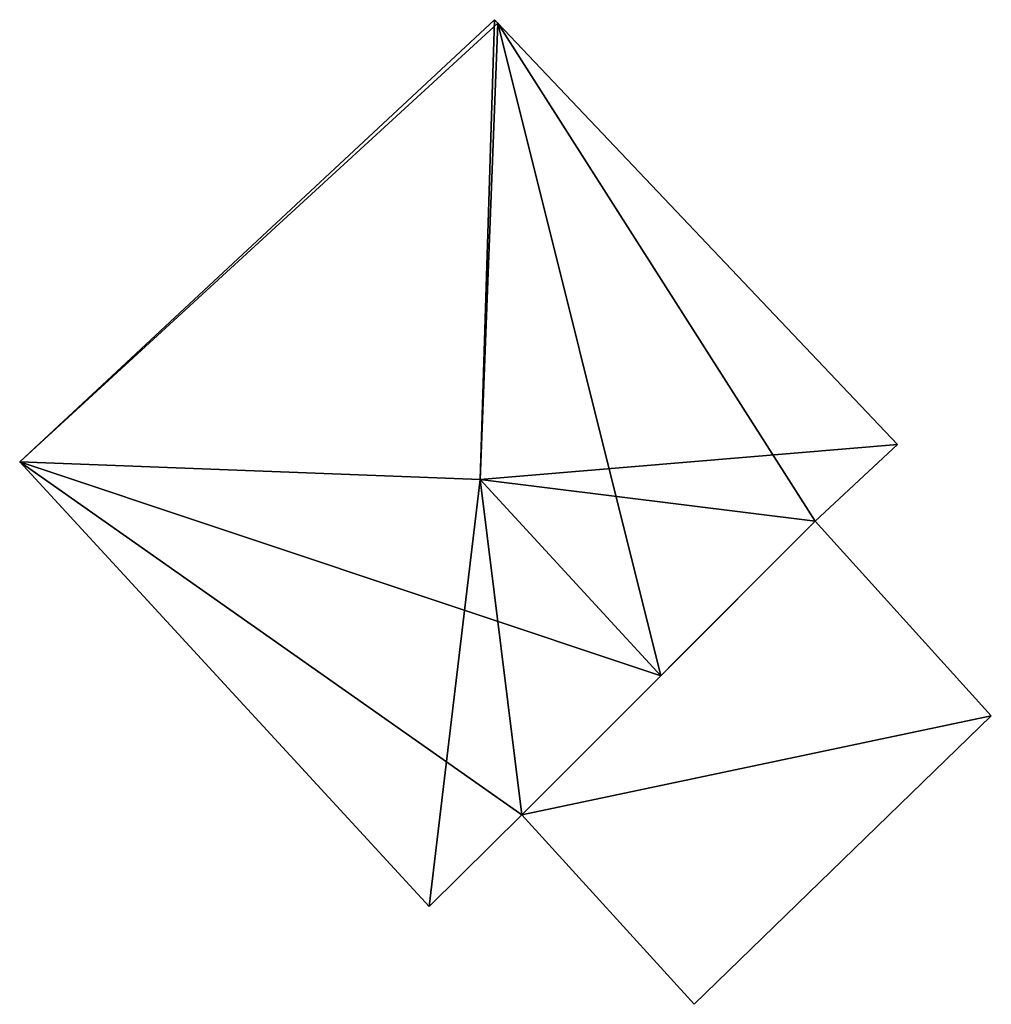
# Model space of a CAD drawing. Units: metres. Extents: x 70603 to 71186, y 354491 to 355006.
# Drawn here: x 71023 to 71030, y 354502 to 354509 of the extents above; entities that cross this region are included whole.
import ezdxf

# ---------------------------------------------------------------- set-up
doc = ezdxf.new("R2010")
doc.units = ezdxf.units.M
for name, color, linetype in [('FacadeFaces', 253, 'Continuous'), ('FloorBoundary', 4, 'Continuous'), ('FloorFaces', 253, 'Continuous'), ('OuterEaves', 4, 'Continuous'), ('RoofFaces', 24, 'Continuous'), ('RoofLines', 2, 'Continuous')]:
    doc.layers.add(name, color=color, linetype=linetype)

msp = doc.modelspace()

# ---------------------------------------------------------------- linework, layer by layer
at = {"layer": 'FacadeFaces'}
for points in [[(71026.461, 354508.617, 261.583), (71023.483, 354505.845, 260.395), (71023.483, 354505.845, 261.583), (71026.461, 354508.617, 261.583)], [(71026.461, 354508.617, 260.395), (71023.483, 354505.845, 260.395), (71026.461, 354508.617, 261.583), (71026.461, 354508.617, 260.395)], [(71026.481, 354508.596, 261.61), (71026.481, 354508.596, 260.395), (71026.461, 354508.617, 261.583), (71026.481, 354508.596, 261.61)], [(71026.461, 354508.617, 261.583), (71026.481, 354508.596, 260.395), (71026.461, 354508.617, 260.395), (71026.461, 354508.617, 261.583)], [(71028.987, 354505.952, 261.561), (71026.481, 354508.596, 260.395), (71026.481, 354508.596, 261.61), (71028.987, 354505.952, 261.561)], [(71028.987, 354505.952, 260.395), (71026.481, 354508.596, 260.395), (71028.987, 354505.952, 261.561), (71028.987, 354505.952, 260.395)], [(71028.471, 354505.472, 262.212), (71028.471, 354505.472, 260.395), (71028.987, 354505.952, 261.561), (71028.471, 354505.472, 262.212)], [(71028.471, 354505.472, 260.395), (71028.987, 354505.952, 260.395), (71028.987, 354505.952, 261.561), (71028.471, 354505.472, 260.395)], [(71023.483, 354505.845, 261.583), (71026.051, 354503.055, 260.395), (71026.051, 354503.055, 261.583), (71023.483, 354505.845, 261.583)], [(71023.483, 354505.845, 260.395), (71026.051, 354503.055, 260.395), (71023.483, 354505.845, 261.583), (71023.483, 354505.845, 260.395)], [(71028.471, 354505.472, 262.922), (71026.632, 354503.63, 260.665), (71026.632, 354503.63, 262.922), (71028.471, 354505.472, 262.922)], [(71028.471, 354505.472, 260.665), (71026.632, 354503.63, 260.665), (71028.471, 354505.472, 262.922), (71028.471, 354505.472, 260.665)], [(71027.503, 354504.503, 263.477), (71027.503, 354504.503, 260.395), (71028.471, 354505.472, 262.212), (71027.503, 354504.503, 263.477)], [(71027.503, 354504.503, 260.395), (71028.471, 354505.472, 260.395), (71028.471, 354505.472, 262.212), (71027.503, 354504.503, 260.395)], [(71029.575, 354504.252, 262.922), (71028.471, 354505.472, 260.665), (71028.471, 354505.472, 262.922), (71029.575, 354504.252, 262.922)], [(71029.575, 354504.252, 260.665), (71028.471, 354505.472, 260.665), (71029.575, 354504.252, 262.922), (71029.575, 354504.252, 260.665)], [(71026.632, 354503.63, 262.338), (71027.503, 354504.503, 260.395), (71027.503, 354504.503, 263.477), (71026.632, 354503.63, 262.338)], [(71026.632, 354503.63, 260.395), (71027.503, 354504.503, 260.395), (71026.632, 354503.63, 262.338), (71026.632, 354503.63, 260.395)], [(71027.711, 354502.442, 262.922), (71027.711, 354502.442, 260.665), (71029.575, 354504.252, 262.922), (71027.711, 354502.442, 262.922)], [(71029.575, 354504.252, 262.922), (71027.711, 354502.442, 260.665), (71029.575, 354504.252, 260.665), (71029.575, 354504.252, 262.922)], [(71026.051, 354503.055, 261.583), (71026.632, 354503.63, 260.395), (71026.632, 354503.63, 262.338), (71026.051, 354503.055, 261.583)], [(71026.051, 354503.055, 260.395), (71026.632, 354503.63, 260.395), (71026.051, 354503.055, 261.583), (71026.051, 354503.055, 260.395)], [(71026.632, 354503.63, 262.922), (71027.711, 354502.442, 260.665), (71027.711, 354502.442, 262.922), (71026.632, 354503.63, 262.922)], [(71026.632, 354503.63, 260.665), (71027.711, 354502.442, 260.665), (71026.632, 354503.63, 262.922), (71026.632, 354503.63, 260.665)]]:
    msp.add_3dface(points, dxfattribs=at)
at = {"layer": 'FloorBoundary'}
for points in [[(71026.461, 354508.617, 260.395), (71023.483, 354505.845, 260.395), (71026.051, 354503.055, 260.395), (71026.632, 354503.63, 260.395), (71027.503, 354504.503, 260.395), (71028.471, 354505.472, 260.395), (71028.987, 354505.952, 260.395), (71026.481, 354508.596, 260.395), (71026.461, 354508.617, 260.395)], [(71029.575, 354504.252, 260.665), (71028.471, 354505.472, 260.665), (71026.632, 354503.63, 260.665), (71027.711, 354502.442, 260.665), (71029.575, 354504.252, 260.665)]]:
    msp.add_polyline3d(points, dxfattribs=at)
at = {"layer": 'FloorFaces'}
for points in [[(71026.461, 354508.617, 260.395), (71026.481, 354508.596, 260.395), (71023.483, 354505.845, 260.395), (71026.461, 354508.617, 260.395)], [(71023.483, 354505.845, 260.395), (71026.481, 354508.596, 260.395), (71027.503, 354504.503, 260.395), (71023.483, 354505.845, 260.395)], [(71027.503, 354504.503, 260.395), (71026.481, 354508.596, 260.395), (71028.471, 354505.472, 260.395), (71027.503, 354504.503, 260.395)], [(71028.471, 354505.472, 260.395), (71026.481, 354508.596, 260.395), (71028.987, 354505.952, 260.395), (71028.471, 354505.472, 260.395)], [(71023.483, 354505.845, 260.395), (71026.632, 354503.63, 260.395), (71026.051, 354503.055, 260.395), (71023.483, 354505.845, 260.395)], [(71023.483, 354505.845, 260.395), (71027.503, 354504.503, 260.395), (71026.632, 354503.63, 260.395), (71023.483, 354505.845, 260.395)], [(71029.575, 354504.252, 260.665), (71026.632, 354503.63, 260.665), (71028.471, 354505.472, 260.665), (71029.575, 354504.252, 260.665)], [(71029.575, 354504.252, 260.665), (71027.711, 354502.442, 260.665), (71026.632, 354503.63, 260.665), (71029.575, 354504.252, 260.665)]]:
    msp.add_3dface(points, dxfattribs=at)
at = {"layer": 'OuterEaves'}
for points in [[(71027.503, 354504.503, 263.477), (71028.471, 354505.472, 262.212), (71028.987, 354505.952, 261.561), (71026.481, 354508.596, 261.61), (71026.461, 354508.617, 261.583), (71023.483, 354505.845, 261.583), (71026.051, 354503.055, 261.583), (71026.632, 354503.63, 262.338), (71027.503, 354504.503, 263.477)], [(71029.575, 354504.252, 262.922), (71028.471, 354505.472, 262.922), (71026.632, 354503.63, 262.922), (71027.711, 354502.442, 262.922), (71029.575, 354504.252, 262.922)]]:
    msp.add_polyline3d(points, dxfattribs=at)
at = {"layer": 'RoofFaces'}
for points in [[(71023.483, 354505.845, 261.583), (71026.371, 354505.734, 263.477), (71026.461, 354508.617, 261.583), (71023.483, 354505.845, 261.583)], [(71026.461, 354508.617, 261.583), (71026.371, 354505.734, 263.477), (71026.481, 354508.596, 261.61), (71026.461, 354508.617, 261.583)], [(71026.481, 354508.596, 261.61), (71026.371, 354505.734, 263.477), (71028.987, 354505.952, 261.561), (71026.481, 354508.596, 261.61)], [(71028.987, 354505.952, 261.561), (71026.371, 354505.734, 263.477), (71028.471, 354505.472, 262.212), (71028.987, 354505.952, 261.561)], [(71026.051, 354503.055, 261.583), (71026.371, 354505.734, 263.477), (71023.483, 354505.845, 261.583), (71026.051, 354503.055, 261.583)], [(71026.632, 354503.63, 262.338), (71026.371, 354505.734, 263.477), (71026.051, 354503.055, 261.583), (71026.632, 354503.63, 262.338)], [(71028.471, 354505.472, 262.212), (71026.371, 354505.734, 263.477), (71027.503, 354504.503, 263.477), (71028.471, 354505.472, 262.212)], [(71027.503, 354504.503, 263.477), (71026.371, 354505.734, 263.477), (71026.632, 354503.63, 262.338), (71027.503, 354504.503, 263.477)], [(71028.471, 354505.472, 262.922), (71026.632, 354503.63, 262.922), (71029.575, 354504.252, 262.922), (71028.471, 354505.472, 262.922)], [(71026.632, 354503.63, 262.922), (71027.711, 354502.442, 262.922), (71029.575, 354504.252, 262.922), (71026.632, 354503.63, 262.922)]]:
    msp.add_3dface(points, dxfattribs=at)
at = {"layer": 'RoofLines'}
for points in [[(71026.371, 354505.734, 263.477), (71026.481, 354508.596, 261.61)], [(71026.371, 354505.734, 263.477), (71023.483, 354505.845, 261.583)], [(71027.503, 354504.503, 263.477), (71026.371, 354505.734, 263.477)]]:
    msp.add_polyline3d(points, dxfattribs=at)

doc.saveas('drawing.dxf')
